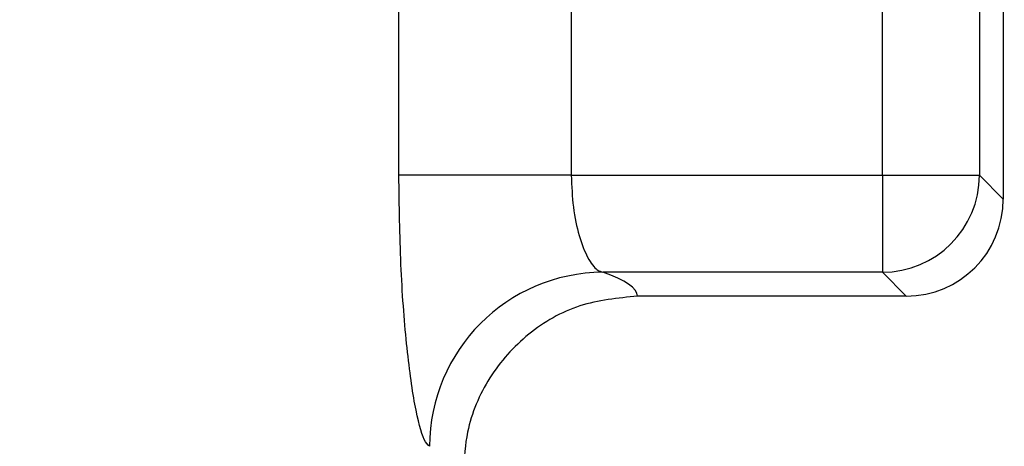
# Model space of a CAD drawing. Units: inches. Extents: x 0.2 to 33.6, y 0.2 to 23.7.
# Drawn here: x 6.2 to 6.2, y 5.7 to 5.7 of the extents above; entities that cross this region are included whole.
import ezdxf

# ---------------------------------------------------------------- set-up
doc = ezdxf.new("R2010")
doc.units = ezdxf.units.IN
doc.header["$MEASUREMENT"] = 0

msp = doc.modelspace()

# ---------------------------------------------------------------- hatches: boundary and pattern name
at = {"linetype": 'Continuous', "lineweight": 18}
h = msp.add_hatch(dxfattribs=at)
h.set_pattern_fill('ANSI37', angle=2.8e-322, style=0)
h.set_pattern_definition([(45, (0, 0), (-0.08838834764831845, 0.08838834764831845), []), (135, (0, 0), (-0.08838834764831845, -0.08838834764831843), [])])
edge = h.paths.add_edge_path(flags=0)
edge.add_line((8.28801345520073, 6.086349177984528), (8.273037453142916, 6.086349177984528))
edge.add_spline(control_points=[(8.273037453142916, 6.086349177984528), (8.26686850056033, 6.086451580384842), (8.260677954598702, 6.087189089933816), (8.25465849387726, 6.08854280882665), (8.244760714118442, 6.09076872441555), (8.235096256423288, 6.094743291234204), (8.226545862370186, 6.100203282616947), (8.218214589416506, 6.105523350704084), (8.210691635001998, 6.112428863727657), (8.204800597128024, 6.120366678681904), (8.199321795904401, 6.127749029842188), (8.195094862464888, 6.136260161242478), (8.192634422401245, 6.145118073309942), (8.19101329846625, 6.150954335480606), (8.190117868691823, 6.157042072222696), (8.190002936004953, 6.163098208731629)], knot_values=[0.01884064418316879, 0.01884064418316879, 0.01884064418316879, 0.01884064418316879, 0.02259476440186049, 0.02259476440186049, 0.02259476440186049, 0.02878726229183327, 0.02878726229183327, 0.02878726229183327, 0.03482567076774123, 0.03482567076774123, 0.03482567076774123, 0.04043834391211961, 0.04043834391211961, 0.04043834391211961, 0.04412513044601401, 0.04412513044601401, 0.04412513044601401, 0.04412513044601401], weights=[1, 1, 1, 1, 1, 1, 1, 1, 1, 1, 1, 1, 1, 1, 1, 1], degree=3, periodic=0)
edge.add_spline(control_points=[(8.190002936004953, 6.163098208731629), (8.189723465783265, 6.177824305012928), (8.189443982194726, 6.192550401040559), (8.1891644852144, 6.207276496814011), (8.18827171770492, 6.254314499989001), (8.187378813561207, 6.301352500570913), (8.186485771966028, 6.348390498543039)], knot_values=[0.5976500063613394, 0.5976500063613394, 0.5976500063613394, 0.5976500063613394, 0.6066286510782378, 0.6066286510782378, 0.6066286510782378, 0.6353081819773393, 0.6353081819773393, 0.6353081819773393, 0.6353081819773393], weights=[1, 1, 1, 1, 1, 1, 1], degree=3, periodic=0)
edge.add_spline(control_points=[(8.186485771966021, 6.348390498543047), (8.187780384521382, 6.349580749185989), (8.189074863522608, 6.350771142709091), (8.19036921002391, 6.351961677984527)], knot_values=[0, 0, 0, 0, 1, 1, 1, 1], weights=[1, 1, 1, 1], degree=3, periodic=0)
edge.add_line((8.19036921002391, 6.351961677984527), (8.190369210023912, 6.367586677984527))
edge.add_line((8.190369210023912, 6.367586677984527), (8.186121314578251, 6.367586677984526))
edge.add_spline(control_points=[(8.186121314578251, 6.367586677984525), (8.186022427434711, 6.372795011349888), (8.185923538604603, 6.378003344683231), (8.18582464808681, 6.383211677984528)], knot_values=[0.5950201189667585, 0.5950201189667585, 0.5950201189667585, 0.5950201189667585, 0.5981956911926962, 0.5981956911926962, 0.5981956911926962, 0.5981956911926962], weights=[1, 1, 1, 1], degree=3, periodic=0)
edge.add_line((8.18582464808681, 6.383211677984528), (8.134672411558412, 6.383211677984528))
edge.add_spline(control_points=[(8.134672411558412, 6.383211677984528), (8.135825026606947, 6.322881470477547), (8.136977387290829, 6.262551258110376), (8.138129495637223, 6.202221040924926), (8.138383742245443, 6.188907403244437), (8.13863797656489, 6.175593765329267), (8.138892198617205, 6.162280127179864)], knot_values=[0.5791579020880901, 0.5791579020880901, 0.5791579020880901, 0.5791579020880901, 0.6159419078341443, 0.6159419078341443, 0.6159419078341443, 0.6240593810949658, 0.6240593810949658, 0.6240593810949658, 0.6240593810949658], weights=[1, 1, 1, 1, 1, 1, 1], degree=3, periodic=0)
edge.add_spline(control_points=[(8.138892198617203, 6.162280127179864), (8.139010286282167, 6.15609586256979), (8.13963471075416, 6.149901279709067), (8.140749000015887, 6.143817084371536), (8.143352240754671, 6.129602978834111), (8.148765859880447, 6.115680288459156), (8.156306527394365, 6.10335324534178), (8.164488954859765, 6.089977090514024), (8.175430697818868, 6.078019011783075), (8.187872230559726, 6.068475327994263), (8.200760078800961, 6.058589283332851), (8.215657935993166, 6.050953888237054), (8.231156628302534, 6.046093739264434), (8.245116623673933, 6.041716101731683), (8.259913237240102, 6.039461677984527), (8.274543520256422, 6.039461677984527)], knot_values=[0.1058444685040761, 0.1058444685040761, 0.1058444685040761, 0.1058444685040761, 0.1096427037622753, 0.1096427037622753, 0.1096427037622753, 0.118573645855109, 0.118573645855109, 0.118573645855109, 0.1282730964478444, 0.1282730964478444, 0.1282730964478444, 0.1383137039832392, 0.1383137039832392, 0.1383137039832392, 0.1473453661630011, 0.1473453661630011, 0.1473453661630011, 0.1473453661630011], weights=[1, 1, 1, 1, 1, 1, 1, 1, 1, 1, 1, 1, 1, 1, 1, 1], degree=3, periodic=0)
edge.add_line((8.274543520256422, 6.039461677984527), (8.85874448308768, 6.039461677984527))
edge.add_ellipse((8.85874448308768, 6.008211677984527), major_axis=(0.04419417382415892, 2.752174943259751e-18), ratio=0.7071067811865523, start_angle=3.999999999998579, end_angle=89.99999999999937, ccw=False)
edge.add_line((8.902831002125595, 6.010391567789031), (8.90934079227215, 5.94456393131034))
edge.add_ellipse((9.065012790495512, 5.938348247084355), major_axis=(0.1548981176957763, -0.02731271741071956), ratio=0.6953819038476768, start_angle=191.0219717555295, end_angle=206.024711639188)
edge.add_spline(control_points=[(8.91748734006767, 5.915631414101555), (8.92476521802578, 5.900077033646758), (8.936040468805096, 5.886288262009323), (8.948574464884693, 5.874549216001135), (8.968188494341181, 5.856179177209561), (8.991480740441501, 5.841764061829598), (9.015256750603488, 5.829239293668029)], knot_values=[0, 0, 0, 0, 0.01046856016219369, 0.01046856016219369, 0.01046856016219369, 0.02681134589548423, 0.02681134589548423, 0.02681134589548423, 0.02681134589548423], weights=[1, 1, 1, 1, 1, 1, 1], degree=3, periodic=0)
edge.add_arc((8.949715765073325, 5.704821570490279), 0.1406250000000001, 3.999999999999602, 62.22055722285569, ccw=False)
edge.add_line((9.089998209641113, 5.714631074610548), (9.1003263787911, 5.566931374553708))
edge.add_spline(control_points=[(9.1003263787911, 5.566931374553708), (9.101800841018768, 5.5458455823277), (9.105767920964187, 5.52482838924294), (9.111765401947615, 5.50455982011454), (9.120080860645832, 5.476457613550668), (9.132328438955726, 5.449018557495815), (9.148990119547175, 5.42490903101791), (9.157673460764284, 5.412344197366135), (9.167744912357906, 5.400407058816787), (9.179704734785663, 5.390907684790776), (9.186310194110188, 5.385661141280927), (9.193656161646992, 5.381094698792325), (9.201562313956357, 5.378153429109038), (9.207443362841014, 5.375965544267777), (9.213788210115588, 5.374677070827207), (9.220063046851498, 5.374677070827207)], knot_values=[0, 0, 0, 0, 0.01288528685213503, 0.01288528685213503, 0.01288528685213503, 0.03085015404431992, 0.03085015404431992, 0.03085015404431992, 0.04016006646731384, 0.04016006646731384, 0.04016006646731384, 0.04528454369170436, 0.04528454369170436, 0.04528454369170436, 0.04909534708186483, 0.04909534708186483, 0.04909534708186483, 0.04909534708186483], weights=[1, 1, 1, 1, 1, 1, 1, 1, 1, 1, 1, 1, 1, 1, 1, 1], degree=3, periodic=0)
edge.add_line((9.220063046851498, 5.374677070827207), (9.262215765073325, 5.374677070827207))
edge.add_spline(control_points=[(9.262215765073325, 5.374677070827207), (9.2632623661818, 5.374677070827207), (9.264315131396824, 5.374554391854709), (9.26533524857377, 5.374320437103614), (9.266847341509212, 5.373973652112303), (9.268313736287384, 5.37337568813409), (9.269665053484866, 5.372613699481024), (9.271838516492801, 5.371388114434824), (9.273777367872244, 5.369718949975055), (9.275463830647286, 5.367879971057087), (9.278441861688519, 5.364632620221403), (9.280766498100864, 5.360772467863145), (9.2826707124785, 5.356799065802371), (9.28677066378399, 5.348243960265084), (9.289138418695298, 5.338855465341956), (9.290726239423181, 5.329502484170285), (9.292755631864138, 5.317548446187992), (9.293465765073323, 5.305355640594511), (9.293465765073323, 5.293230565016953)], knot_values=[0.05816591464129316, 0.05816591464129316, 0.05816591464129316, 0.05816591464129316, 0.05880841329969318, 0.05880841329969318, 0.05880841329969318, 0.05975642998945845, 0.05975642998945845, 0.05975642998945845, 0.06128913667117963, 0.06128913667117963, 0.06128913667117963, 0.06400475391693955, 0.06400475391693955, 0.06400475391693955, 0.06987753906891449, 0.06987753906891449, 0.06987753906891449, 0.07742496163174309, 0.07742496163174309, 0.07742496163174309, 0.07742496163174309], weights=[1, 1, 1, 1, 1, 1, 1, 1, 1, 1, 1, 1, 1, 1, 1, 1, 1, 1, 1], degree=3, periodic=0)
edge.add_line((9.293465765073323, 5.293230565016953), (9.293465765073323, 4.384551809882481))
edge.add_arc((9.402840765073323, 4.384551809882481), 0.109375, 180, 248.1026823126394)
edge.add_arc((9.22040454415924, 3.930666056345504), 0.3798031392961487, 3.999999999999602, 68.10268231263711, ccw=False)
edge.add_line((9.599282502096903, 3.957159784059755), (9.605546063840622, 3.867586677984527))
edge.add_line((9.605546063840622, 3.867586677984527), (9.597063539046482, 3.746280921889223))
edge.add_line((9.597063539046482, 3.746280921889223), (9.59233502449642, 3.6926651514536))
edge.add_arc((5.855608012324038, 4.039796793933358), 3.752816161325975, 334.86295178066496, 354.6926123954405, ccw=False)
edge.add_arc((9.352027720612153, 2.399196358081006), 0.109375, 154.8629517806644, 176.0000000000002)
edge.add_line((9.242919152614984, 2.406825972396769), (9.20810860533088, 1.909011953473269))
edge.add_arc((9.130173913904331, 1.914461677984528), 0.07812500000000007, 270, 356.00000000000006, ccw=False)
edge.add_line((9.130173913904331, 1.836336677984528), (8.630173913904331, 1.836336677984528))
edge.add_arc((8.630173913904331, 1.976961677984528), 0.140625, 184.0000000000002, 270, ccw=False)
edge.add_line((8.489891469336541, 1.96715217386426), (8.488063337423526, 1.993295678225564))
edge.add_ellipse((8.378954769426358, 1.9856660639098), major_axis=(0.007634287636984411, -0.1091753996039926), ratio=0.9993878510445761, start_angle=89.99999999999051, end_angle=176.0024406547272)
edge.add_line((8.378945448377946, 2.095107732817484), (7.987897594388106, 2.095107732817484))
edge.add_ellipse((7.987888273339697, 1.985666063909801), major_axis=(0.007634287636944592, 0.1091753996039954), ratio=0.9993878510445761, start_angle=3.997559345253297, end_angle=89.99999999998852)
edge.add_line((7.878779705342529, 1.993295678225565), (7.86983684297865, 1.865406788180023))
edge.add_arc((7.83866296640803, 1.867586677984528), 0.03125, 270, 355.99999999999903, ccw=False)
edge.add_line((7.83866296640803, 1.836336677984528), (7.234368448617039, 1.836336677984528))
edge.add_arc((7.234368448617039, 1.867586677984528), 0.03125, 184.0000000000006, 270, ccw=False)
edge.add_line((7.203194572046419, 1.865406788180024), (7.194251709682542, 1.993295678225564))
edge.add_ellipse((7.085143141685373, 1.985666063909801), major_axis=(0.007634287636987597, -0.1091753996039924), ratio=0.9993878510445757, start_angle=89.99999999998836, end_angle=176.0024406547246)
edge.add_line((7.085133820636964, 2.095107732817484), (6.595547709509686, 2.095107732817485))
edge.add_ellipse((6.595538388461277, 1.985666063909801), major_axis=(-0.007634287636943747, -0.1091753996039955), ratio=0.9993878510445757, start_angle=183.9975593452532, end_angle=269.9999999999894)
edge.add_line((6.486429820464108, 1.993295678225564), (6.477486958100229, 1.865406788180024))
edge.add_arc((6.44631308152961, 1.867586677984528), 0.03125, 270, 355.99999999999943, ccw=False)
edge.add_line((6.44631308152961, 1.836336677984528), (5.84201856373862, 1.836336677984528))
edge.add_arc((5.84201856373862, 1.867586677984528), 0.03125, 184.000000000001, 270, ccw=False)
edge.add_line((5.810844687168, 1.865406788180023), (5.801901824804122, 1.993295678225565))
edge.add_ellipse((5.692793256806953, 1.985666063909801), major_axis=(-0.007634287636988443, 0.1091753996039923), ratio=0.9993878510445761, start_angle=269.9999999999893, end_angle=356.0024406547249)
edge.add_line((5.692783935758544, 2.095107732817485), (5.301736081768702, 2.095107732817485))
edge.add_ellipse((5.301726760720293, 1.985666063909801), major_axis=(-0.007634287636940564, -0.1091753996039957), ratio=0.9993878510445761, start_angle=183.997559345252, end_angle=269.9999999999873)
edge.add_line((5.192618192723125, 1.993295678225565), (5.190790060810108, 1.96715217386426))
edge.add_arc((5.05050761624232, 1.976961677984528), 0.140625, 269.99999999999966, 355.9999999999998, ccw=False)
edge.add_line((5.050507616242319, 1.836336677984528), (4.550507616242318, 1.836336677984528))
edge.add_arc((4.550507616242318, 1.914461677984528), 0.07812500000000007, 183.9999999999998, 270, ccw=False)
edge.add_line((4.472572924815769, 1.909011953473268), (4.437762377531664, 2.406825972396769))
edge.add_arc((4.328653809534496, 2.399196358081005), 0.109375, 4.000000000000026, 25.1370482193356)
edge.add_arc((7.825073517822611, 4.039796793933358), 3.752816161325975, 185.3073876045595, 205.137048219335, ccw=False)
edge.add_line((4.088346505650231, 3.692665151453599), (4.083617991100168, 3.746280921889223))
edge.add_line((4.083617991100168, 3.746280921889223), (4.075135466306028, 3.867586677984527))
edge.add_line((4.075135466306028, 3.867586677984527), (4.081399028049747, 3.957159784059755))
edge.add_arc((4.460276985987409, 3.930666056345503), 0.3798031392961487, 111.89731768736121, 175.9999999999987, ccw=False)
edge.add_arc((4.277840765073327, 4.384551809882481), 0.109375, 291.8973176873622, 360.0000000000008)
edge.add_line((4.387215765073326, 4.384551809882481), (4.387215765073326, 5.293230565016852))
edge.add_spline(control_points=[(4.387215765073326, 5.293230565016852), (4.387215765073326, 5.296118144555804), (4.387258395143314, 5.299006124066245), (4.387349174647697, 5.301892276292889), (4.38763425348668, 5.31095578607404), (4.388379715762752, 5.320034322104463), (4.389867401998075, 5.328979447545881), (4.391481199140508, 5.338682849737354), (4.39391709568639, 5.348441339656326), (4.398241950512294, 5.357276269539536), (4.400414170613532, 5.361713739248437), (4.403136351448313, 5.366039506244505), (4.406738237341043, 5.369421235920481), (4.408115199487054, 5.370714034718262), (4.409644684227801, 5.371875697205405), (4.411306283632821, 5.37277371775101), (4.412981726706501, 5.373679220183554), (4.414841692795568, 5.374327054798131), (4.416730995823488, 5.374567009412948), (4.4173057974197, 5.374640013210422), (4.417886346028546, 5.374677070827136), (4.418465765073326, 5.374677070827136)], knot_values=[0.02563907029799999, 0.02563907029799999, 0.02563907029799999, 0.02563907029799999, 0.02739530576842391, 0.02739530576842391, 0.02739530576842391, 0.03291221896395566, 0.03291221896395566, 0.03291221896395566, 0.03892664207631134, 0.03892664207631134, 0.03892664207631134, 0.04194144310820399, 0.04194144310820399, 0.04194144310820399, 0.04307776588260562, 0.04307776588260562, 0.04307776588260562, 0.04423057371360635, 0.04423057371360635, 0.04423057371360635, 0.04457831179051038, 0.04457831179051038, 0.04457831179051038, 0.04457831179051038], weights=[1, 1, 1, 1, 1, 1, 1, 1, 1, 1, 1, 1, 1, 1, 1, 1, 1, 1, 1, 1, 1, 1], degree=3, periodic=0)
edge.add_line((4.418465765073326, 5.374677070827136), (4.460618483295146, 5.374677070827137))
edge.add_spline(control_points=[(4.460618483295145, 5.374677070827137), (4.466303035745917, 5.374677070827137), (4.472044201854023, 5.375727809502294), (4.477428017714742, 5.377552271982983), (4.486959949664308, 5.380782444162041), (4.495724434031277, 5.386427865257336), (4.503423845553098, 5.392909439234014), (4.511050236568933, 5.399329542563225), (4.517878499370679, 5.40673552880819), (4.524055351718273, 5.414560237221938), (4.537879049376379, 5.432071810639525), (4.548822152948452, 5.451985067683572), (4.557484498187162, 5.472545067573349), (4.570053677729901, 5.502377904165738), (4.578096955968908, 5.534637675986898), (4.580355151355547, 5.56693137455367)], knot_values=[0, 0, 0, 0, 0.003465303173990571, 0.003465303173990571, 0.003465303173990571, 0.00965677541308857, 0.00965677541308857, 0.00965677541308857, 0.01574171047272892, 0.01574171047272892, 0.01574171047272892, 0.029445134805633, 0.029445134805633, 0.029445134805633, 0.04943435258365957, 0.04943435258365957, 0.04943435258365957, 0.04943435258365957], weights=[1, 1, 1, 1, 1, 1, 1, 1, 1, 1, 1, 1, 1, 1, 1, 1], degree=3, periodic=0)
edge.add_line((4.580355151355547, 5.56693137455367), (4.590683320505538, 5.714631074610547))
edge.add_arc((4.730965765073325, 5.704821570490279), 0.1406250000000001, 117.77944277715119, 175.9999999999991, ccw=False)
edge.add_spline(control_points=[(4.665424779543144, 5.829239293668019), (4.69055978878861, 5.842479957740489), (4.715236703805963, 5.857847732532739), (4.735475828200093, 5.877784174507389), (4.746616044838303, 5.888757785730269), (4.756567082422534, 5.901467868848886), (4.763194190078995, 5.915631414101641)], knot_values=[0, 0, 0, 0, 0.01731826151881441, 0.01731826151881441, 0.01731826151881441, 0.02683308111125812, 0.02683308111125812, 0.02683308111125812, 0.02683308111125812], weights=[1, 1, 1, 1, 1, 1, 1], degree=3, periodic=0)
edge.add_ellipse((4.615668739651106, 5.93834824708435), major_axis=(-0.1548981176957785, -0.02731271741071959), ratio=0.695381903847667, start_angle=153.9752883608613, end_angle=168.978028244472)
edge.add_line((4.771340737874469, 5.944563931310336), (4.777850528021025, 6.010391567789031))
edge.add_ellipse((4.82193704705894, 6.008211677984527), major_axis=(-0.04419417382415955, -2.75217494325979e-18), ratio=0.7071067811865422, start_angle=270, end_angle=356.00000000000017, ccw=False)
edge.add_line((4.82193704705894, 6.039461677984527), (5.406138009890236, 6.039461677984527))
edge.add_spline(control_points=[(5.406138009890236, 6.039461677984527), (5.409549615731947, 6.039461677984527), (5.412963331244523, 6.039582076389291), (5.416366475357625, 6.039822210861344), (5.431734745987015, 6.040906634979547), (5.447124631553131, 6.044500214639858), (5.461362524597241, 6.0503859702813), (5.474765254339086, 6.055926480520026), (5.487475418464626, 6.063637454912371), (5.498483961046357, 6.073078980661132), (5.509519275102996, 6.082543467085006), (5.51912840356766, 6.094019486689767), (5.526323011268032, 6.106652470487512), (5.529384033754259, 6.112027308016321), (5.532043018097161, 6.117652963482582), (5.534238848028589, 6.12343544288458), (5.538820825572254, 6.13550158261036), (5.541425635377927, 6.148514302037586), (5.541769576388933, 6.161416547992212), (5.541777249277834, 6.1617043807793), (5.541783834452354, 6.161992244619277), (5.541789331529453, 6.162280127179864)], knot_values=[0.1376864397736349, 0.1376864397736349, 0.1376864397736349, 0.1376864397736349, 0.1397767834128626, 0.1397767834128626, 0.1397767834128626, 0.1492879294642728, 0.1492879294642728, 0.1492879294642728, 0.1582344378061245, 0.1582344378061245, 0.1582344378061245, 0.1672166859263174, 0.1672166859263174, 0.1672166859263174, 0.1709872842794814, 0.1709872842794814, 0.1709872842794814, 0.178942400143639, 0.178942400143639, 0.178942400143639, 0.1791174569963975, 0.1791174569963975, 0.1791174569963975, 0.1791174569963975], weights=[1, 1, 1, 1, 1, 1, 1, 1, 1, 1, 1, 1, 1, 1, 1, 1, 1, 1, 1, 1, 1, 1], degree=3, periodic=0)
edge.add_spline(control_points=[(5.541789331529453, 6.162280127179865), (5.543195550654049, 6.235923984639441), (5.544602145112756, 6.30956783493304), (5.546009118588245, 6.383211677984528)], knot_values=[0.5791563238746902, 0.5791563238746902, 0.5791563238746902, 0.5791563238746902, 0.6240578029107771, 0.6240578029107771, 0.6240578029107771, 0.6240578029107771], weights=[1, 1, 1, 1], degree=3, periodic=0)
edge.add_line((5.546009118588245, 6.383211677984528), (5.494856882059847, 6.383211677984528))
edge.add_spline(control_points=[(5.494856882059847, 6.383211677984528), (5.494757991542055, 6.37800334468323), (5.494659102711947, 6.372795011349888), (5.494560215568406, 6.367586677984526)], knot_values=[0.5950215003576271, 0.5950215003576271, 0.5950215003576271, 0.5950215003576271, 0.598197072584293, 0.598197072584293, 0.598197072584293, 0.598197072584293], weights=[1, 1, 1, 1], degree=3, periodic=0)
edge.add_line((5.494560215568406, 6.367586677984526), (5.490312320122747, 6.367586677984527))
edge.add_line((5.490312320122747, 6.367586677984527), (5.490312320122747, 6.351961677984527))
edge.add_spline(control_points=[(5.490312320122748, 6.351961677984527), (5.491606668795811, 6.350771140711513), (5.492901147803221, 6.349580747183612), (5.494195758180637, 6.348390498543045)], knot_values=[0, 0, 0, 0, 1, 1, 1, 1], weights=[1, 1, 1, 1], degree=3, periodic=0)
edge.add_spline(control_points=[(5.49419575818063, 6.348390498543039), (5.493023133797653, 6.286626406426394), (5.491850746400596, 6.224862309809997), (5.490678594141704, 6.163098208731629)], knot_values=[0.597651472307525, 0.597651472307525, 0.597651472307525, 0.597651472307525, 0.6353096479387977, 0.6353096479387977, 0.6353096479387977, 0.6353096479387977], weights=[1, 1, 1, 1], degree=3, periodic=0)
edge.add_spline(control_points=[(5.490678594141704, 6.163098208731629), (5.490585172647198, 6.15817555931825), (5.489979255546565, 6.153237367822187), (5.488885636959574, 6.14843682585186), (5.487993514551125, 6.144520770368373), (5.48677164537912, 6.140666386022795), (5.48525168999607, 6.13694871086553), (5.481918755430505, 6.128796650500224), (5.47705139877952, 6.121146015800122), (5.471161746173104, 6.114597998299101), (5.46528551440205, 6.108064901858915), (5.458244642301779, 6.102445289320563), (5.450621071871198, 6.098075778728531), (5.442548187928714, 6.093448740490195), (5.433617872596725, 6.090100459232838), (5.424505948129987, 6.088215314538042), (5.418968278998443, 6.087069639151578), (5.413298238511445, 6.086443035037634), (5.407644077003742, 6.086349177984528)], knot_values=[0.0977153821082925, 0.0977153821082925, 0.0977153821082925, 0.0977153821082925, 0.1007050595273198, 0.1007050595273198, 0.1007050595273198, 0.1031219011725251, 0.1031219011725251, 0.1031219011725251, 0.108490693087573, 0.108490693087573, 0.108490693087573, 0.1138390681527505, 0.1138390681527505, 0.1138390681527505, 0.1195048967792679, 0.1195048967792679, 0.1195048967792679, 0.1229438745002606, 0.1229438745002606, 0.1229438745002606, 0.1229438745002606], weights=[1, 1, 1, 1, 1, 1, 1, 1, 1, 1, 1, 1, 1, 1, 1, 1, 1, 1, 1], degree=3, periodic=0)
edge.add_line((5.407644077003742, 6.086349177984528), (5.392668074945928, 6.086349177984528))
edge.add_spline(control_points=[(5.392668074945928, 6.086349177984528), (5.391573801331352, 6.087976000547685), (5.390479644440194, 6.089602901630239), (5.389385603532258, 6.091229880698119)], knot_values=[1.343796891988307, 1.343796891988307, 1.343796891988307, 1.343796891988307, 1.344996341310004, 1.344996341310004, 1.344996341310004, 1.344996341310004], weights=[1, 1, 1, 1], degree=3, periodic=0)
edge.add_spline(control_points=[(5.389385603532256, 6.091229880698119), (5.389380302535172, 6.091237763960284), (5.389374887717353, 6.09124557185295), (5.389369363053081, 6.091253300014254), (5.389338171573288, 6.091296932129312), (5.389303345020477, 6.091338164974418), (5.389265646578862, 6.091376315955742), (5.389180316733809, 6.091462670117496), (5.389078230084579, 6.091534702052793), (5.388968888102413, 6.09158745197834), (5.388859747507641, 6.091640104748432), (5.388740461642125, 6.091675095326784), (5.388620267844015, 6.091690504237247), (5.388494478758277, 6.091706630466635), (5.388364285232004, 6.09170174064565), (5.388240084718723, 6.091676105087029), (5.388113448173459, 6.091649966720174), (5.387989394319741, 6.091601409752815), (5.387879282148038, 6.091533620827017), (5.387772370029433, 6.091467801966457), (5.387675416911505, 6.09138170976423), (5.387598779460938, 6.091282266188871), (5.387585642127472, 6.091265219387327), (5.387573046063688, 6.091247741067697), (5.387561038142469, 6.091229880698119)], knot_values=[0.001280000173092844, 0.001280000173092844, 0.001280000173092844, 0.001280000173092844, 0.00128571114175792, 0.00128571114175792, 0.00128571114175792, 0.001317985831140127, 0.001317985831140127, 0.001317985831140127, 0.001391991933234183, 0.001391991933234183, 0.001391991933234183, 0.001465777716046356, 0.001465777716046356, 0.001465777716046356, 0.001543067486604567, 0.001543067486604567, 0.001543067486604567, 0.001621965750092266, 0.001621965750092266, 0.001621965750092266, 0.00169861344612843, 0.00169861344612843, 0.00169861344612843, 0.001711600969214413, 0.001711600969214413, 0.001711600969214413, 0.001711600969214413], weights=[1, 1, 1, 1, 1, 1, 1, 1, 1, 1, 1, 1, 1, 1, 1, 1, 1, 1, 1, 1, 1, 1, 1, 1, 1], degree=3, periodic=0)
edge.add_spline(control_points=[(5.387561038142469, 6.091229880698119), (5.386467288814509, 6.089603057298382), (5.385373655017985, 6.08797615621843), (5.384280136022836, 6.086349177984527)], knot_values=[1.348923011692018, 1.348923011692018, 1.348923011692018, 1.348923011692018, 1.350122407251921, 1.350122407251921, 1.350122407251921, 1.350122407251921], weights=[1, 1, 1, 1], degree=3, periodic=0)
edge.add_line((5.384280136022836, 6.086349177984528), (5.375865149623772, 6.086349177984528))
edge.add_spline(control_points=[(5.375865149623772, 6.086349177984527), (5.374772581326289, 6.087976003255708), (5.373680125890495, 6.089602904329885), (5.372587782608907, 6.091229880698119)], knot_values=[1.360660992626074, 1.360660992626074, 1.360660992626074, 1.360660992626074, 1.361860246302081, 1.361860246302081, 1.361860246302081, 1.361860246302081], weights=[1, 1, 1, 1], degree=3, periodic=0)
edge.add_spline(control_points=[(5.372587782608907, 6.091229880698119), (5.372580173502239, 6.091241213982206), (5.372572328758294, 6.091252392506211), (5.372564260180297, 6.09126340340452), (5.372532249191796, 6.091307087649665), (5.372496568977612, 6.091348289217926), (5.372458008438864, 6.091386316859323), (5.372371506628273, 6.091471623235739), (5.372268444000156, 6.091542406490549), (5.372158357879599, 6.091593795080271), (5.372048467318693, 6.091645092382056), (5.371928634078889, 6.091678573742454), (5.371808149302812, 6.091692385595374), (5.371682285219047, 6.091706814108831), (5.371552287661357, 6.091700160822496), (5.371428589095707, 6.09167280000309), (5.371302748867977, 6.091644965470599), (5.371179798576156, 6.091594797899652), (5.371071044660706, 6.091525637867924), (5.370965586193901, 6.091458573515528), (5.370870341259411, 6.091371475931078), (5.370795480073546, 6.091271401366708), (5.370785317286837, 6.091257815735635), (5.370775496457143, 6.091243967332059), (5.370766040329523, 6.091229880698119)], knot_values=[0.001276109275876114, 0.001276109275876114, 0.001276109275876114, 0.001276109275876114, 0.001284323496400525, 0.001284323496400525, 0.001284323496400525, 0.001316916284908272, 0.001316916284908272, 0.001316916284908272, 0.001390976390690928, 0.001390976390690928, 0.001390976390690928, 0.001464824106614842, 0.001464824106614842, 0.001464824106614842, 0.00154203761396871, 0.00154203761396871, 0.00154203761396871, 0.001620677311398187, 0.001620677311398187, 0.001620677311398187, 0.001696972066704406, 0.001696972066704406, 0.001696972066704406, 0.001707199651578784, 0.001707199651578784, 0.001707199651578784, 0.001707199651578784], weights=[1, 1, 1, 1, 1, 1, 1, 1, 1, 1, 1, 1, 1, 1, 1, 1, 1, 1, 1, 1, 1, 1, 1, 1, 1], degree=3, periodic=0)
edge.add_spline(control_points=[(5.370766040329523, 6.091229880698119), (5.369673978522327, 6.089603054629917), (5.368582028438439, 6.087976153558184), (5.36749018937995, 6.086349177984528)], knot_values=[1.365777641734193, 1.365777641734193, 1.365777641734193, 1.365777641734193, 1.366976825324047, 1.366976825324047, 1.366976825324047, 1.366976825324047], weights=[1, 1, 1, 1], degree=3, periodic=0)
edge.add_line((5.367490189379948, 6.086349177984528), (5.359088011488711, 6.086349177984528))
edge.add_spline(control_points=[(5.359088011488711, 6.086349177984527), (5.357997090877902, 6.087976005836281), (5.356906279439962, 6.08960290690258), (5.355815576498296, 6.091229880698119)], knot_values=[1.377493574306256, 1.377493574306256, 1.377493574306256, 1.377493574306256, 1.378692578178732, 1.378692578178732, 1.378692578178732, 1.378692578178732], weights=[1, 1, 1, 1], degree=3, periodic=0)
edge.add_spline(control_points=[(5.355815576498296, 6.091229880698119), (5.355796746522854, 6.091257968892845), (5.355776453081093, 6.0912851270266), (5.3557548792361, 6.091311167070192), (5.355719571870984, 6.091353783735279), (5.355680636506344, 6.09139361935024), (5.35563893629671, 6.091430004549029), (5.355546587027772, 6.091510583196905), (5.355438507971052, 6.091575585250804), (5.355324520700471, 6.091620620882389), (5.355210715875957, 6.091665584430718), (5.355087944553004, 6.091691977833793), (5.354965744314, 6.091698330813273), (5.354838729511742, 6.091704934093586), (5.354708835101678, 6.091690044610783), (5.354586707620232, 6.091654530647619), (5.354463576520421, 6.091618724838057), (5.354344760134498, 6.091560799525929), (5.354241488945998, 6.091484783834359), (5.35414659099285, 6.091414931500499), (5.354062169665553, 6.09132776137876), (5.353996562178064, 6.091229880698119)], knot_values=[0.001262072278814775, 0.001262072278814775, 0.001262072278814775, 0.001262072278814775, 0.001282498606432985, 0.001282498606432985, 0.001282498606432985, 0.001315809861880799, 0.001315809861880799, 0.001315809861880799, 0.001390523314192712, 0.001390523314192712, 0.001390523314192712, 0.001465045170495747, 0.001465045170495747, 0.001465045170495747, 0.001542575352000545, 0.001542575352000545, 0.001542575352000545, 0.001620824472629206, 0.001620824472629206, 0.001620824472629206, 0.001692747570627298, 0.001692747570627298, 0.001692747570627298, 0.001692747570627298], weights=[1, 1, 1, 1, 1, 1, 1, 1, 1, 1, 1, 1, 1, 1, 1, 1, 1, 1, 1, 1, 1, 1], degree=3, periodic=0)
edge.add_spline(control_points=[(5.353996562178064, 6.091229880698119), (5.352906131082912, 6.089603052086525), (5.351815808072801, 6.087976151022525), (5.350725592480178, 6.086349177984527)], knot_values=[1.382600390521312, 1.382600390521312, 1.382600390521312, 1.382600390521312, 1.383799307451846, 1.383799307451846, 1.383799307451846, 1.383799307451846], weights=[1, 1, 1, 1], degree=3, periodic=0)
edge.add_line((5.350725592480178, 6.086349177984528), (5.317260748444793, 6.086349177984528))
edge.add_line((5.317260748444793, 6.086349177984528), (5.317260748444793, 6.086336677984527))
edge.add_line((5.317260748444793, 6.086336677984527), (4.82193704705894, 6.086336677984527))
edge.add_ellipse((4.82193704705894, 6.008211677984527), major_axis=(-0.1104854345603989, -6.880437358149474e-18), ratio=0.7071067811865424, start_angle=270.0000000000006, end_angle=356.0000000000007)
edge.add_line((4.711720749464152, 6.013661402495788), (4.704464915176365, 5.940289694484776))
edge.add_spline(control_points=[(4.704464915176365, 5.940289694484776), (4.703776923912545, 5.93333265934299), (4.701513466829039, 5.926459727879632), (4.698337410348629, 5.920231860252876), (4.69408565434873, 5.911894674276505), (4.68812382283605, 5.90437311296994), (4.681488376150482, 5.897773344309579), (4.670480214600909, 5.886824372364543), (4.657314469274781, 5.877948102929851), (4.643577784366417, 5.870711868060599)], knot_values=[0, 0, 0, 0, 0.004261695678330065, 0.004261695678330065, 0.004261695678330065, 0.0099637300018265, 0.0099637300018265, 0.0099637300018265, 0.01945022597671928, 0.01945022597671928, 0.01945022597671928, 0.01945022597671928], weights=[1, 1, 1, 1, 1, 1, 1, 1, 1, 1], degree=3, periodic=0)
edge.add_arc((4.730965765073325, 5.704821570490279), 0.1875000000000001, 117.779442777152, 176)
edge.add_line((4.543922505649608, 5.717900909317303), (4.533594336499617, 5.570201209260427))
edge.add_spline(control_points=[(4.533594336499617, 5.570201209260427), (4.532366140985133, 5.552637195109792), (4.528135850846144, 5.535011730963164), (4.521059878797886, 5.518889272190454), (4.516823905933689, 5.509237693947976), (4.511482006082136, 5.499925386791595), (4.504820172574996, 5.491757375834206), (4.500430111525663, 5.48637476356746), (4.49537745898502, 5.481398949149366), (4.489643482834975, 5.477478914922258), (4.485645903573181, 5.474745968861489), (4.481227246962813, 5.472490611932677), (4.47658449780026, 5.471114198354199), (4.473259223888084, 5.470128370344838), (4.469760884536733, 5.469584602575382), (4.466292555911147, 5.469584602575382)], knot_values=[0, 0, 0, 0, 0.01073316848520951, 0.01073316848520951, 0.01073316848520951, 0.01711187023697973, 0.01711187023697973, 0.01711187023697973, 0.02130767853845986, 0.02130767853845986, 0.02130767853845986, 0.0242288571701148, 0.0242288571701148, 0.0242288571701148, 0.02631316332429932, 0.02631316332429932, 0.02631316332429932, 0.02631316332429932], weights=[1, 1, 1, 1, 1, 1, 1, 1, 1, 1, 1, 1, 1, 1, 1, 1], degree=3, periodic=0)
edge.add_line((4.466292555911147, 5.469584602575382), (4.418465765073326, 5.469584602575381))
edge.add_spline(control_points=[(4.418465765073327, 5.469584602575381), (4.414867075883272, 5.469584602575381), (4.411242622341255, 5.469118213787189), (4.407754768957107, 5.468231961759093), (4.402721583686523, 5.466953046001307), (4.397870316645765, 5.464771090420092), (4.393471149004105, 5.462011397766169), (4.389438164730579, 5.459481419829515), (4.385705557122727, 5.456435020341275), (4.382316843996906, 5.453091014680191), (4.375033722966542, 5.445903980236255), (4.369158169449732, 5.437222006180146), (4.364412415467093, 5.428156955977443), (4.358509590634823, 5.416881739512779), (4.354186609652104, 5.40474215086472), (4.350903212142917, 5.392446088563227), (4.342322830241053, 5.360313241370427), (4.340340765073326, 5.326489290523067), (4.340340765073326, 5.293230565016852)], knot_values=[0.3384980877226995, 0.3384980877226995, 0.3384980877226995, 0.3384980877226995, 0.3407623596447928, 0.3407623596447928, 0.3407623596447928, 0.3440247115891705, 0.3440247115891705, 0.3440247115891705, 0.34692692944888, 0.34692692944888, 0.34692692944888, 0.3532206060304355, 0.3532206060304355, 0.3532206060304355, 0.361028398380302, 0.361028398380302, 0.361028398380302, 0.3818834529036357, 0.3818834529036357, 0.3818834529036357, 0.3818834529036357], weights=[1, 1, 1, 1, 1, 1, 1, 1, 1, 1, 1, 1, 1, 1, 1, 1, 1, 1, 1], degree=3, periodic=0)
edge.add_line((4.340340765073326, 5.293230565016851), (4.340340765073326, 4.384551809882481))
edge.add_arc((4.277840765073327, 4.384551809882481), 0.0625, 291.89731768736175, 360, ccw=False)
edge.add_arc((4.460276985987409, 3.930666056345503), 0.4266781392961488, 111.8973176873619, 175.9999999999995)
edge.add_line((4.034638213193817, 3.960429618766511), (4.028146002333473, 3.867586677984528))
edge.add_line((4.028146002333473, 3.867586677984528), (4.03688685382641, 3.742586677984528))
edge.add_line((4.03688685382641, 3.742586677984528), (4.04166232282222, 3.688438499589197))
edge.add_arc((7.825073517822611, 4.039796793933358), 3.799691161325975, 185.3057333151606, 205.1370482193359)
edge.add_arc((4.328653809534496, 2.399196358081005), 0.0625, 3.999999999998977, 25.137048219334474, ccw=False)
edge.add_line((4.391001562675735, 2.403556137690013), (4.42581210995984, 1.905742118766512))
edge.add_arc((4.550507616242318, 1.914461677984528), 0.1250000000000001, 184.0000000000006, 270.0000000000008)
edge.add_line((4.550507616242318, 1.789461677984528), (5.05050761624232, 1.789461677984528))
edge.add_arc((5.05050761624232, 1.976961677984528), 0.1875, 270.0000000000008, 356.0000000000009)
edge.add_line((5.237550875666037, 1.963882339157505), (5.239379007579054, 1.990025843518809))
edge.add_ellipse((5.301726760720293, 1.985666063909801), major_axis=(-0.004362450078251751, -0.06238594263085466), ratio=0.9993878510445758, start_angle=183.9975593452514, end_angle=269.99999999998647, ccw=False)
edge.add_line((5.301732087033669, 2.048204160428478), (5.692787930493576, 2.048204160428478))
edge.add_ellipse((5.692793256806953, 1.985666063909801), major_axis=(-0.00436245007827911, 0.06238594263085276), ratio=0.9993878510445758, start_angle=269.99999999998863, end_angle=356.00244065472424, ccw=False)
edge.add_line((5.755141009948193, 1.990025843518809), (5.764083872312071, 1.862136953473268))
edge.add_arc((5.84201856373862, 1.867586677984528), 0.078125, 184.0000000000009, 270.0000000000008)
edge.add_line((5.84201856373862, 1.789461677984528), (6.44631308152961, 1.789461677984528))
edge.add_arc((6.44631308152961, 1.867586677984528), 0.078125, 270.0000000000008, 356.000000000001)
edge.add_line((6.524247772956159, 1.862136953473268), (6.533190635320038, 1.990025843518809))
edge.add_ellipse((6.595538388461277, 1.985666063909801), major_axis=(-0.004362450078253569, -0.06238594263085454), ratio=0.9993878510445758, start_angle=183.9975593452523, end_angle=269.9999999999885, ccw=False)
edge.add_line((6.595543714774654, 2.048204160428477), (7.085137815371996, 2.048204160428477))
edge.add_ellipse((7.085143141685373, 1.985666063909801), major_axis=(0.004362450078278626, -0.06238594263085279), ratio=0.9993878510445758, start_angle=89.9999999999875, end_angle=176.0024406547239, ccw=False)
edge.add_line((7.147490894826612, 1.990025843518808), (7.156433757190491, 1.862136953473268))
edge.add_arc((7.234368448617039, 1.867586677984528), 0.078125, 184.0000000000006, 270.0000000000008)
edge.add_line((7.234368448617039, 1.789461677984528), (7.83866296640803, 1.789461677984528))
edge.add_arc((7.83866296640803, 1.867586677984528), 0.078125, 270.0000000000008, 356.0000000000007)
edge.add_line((7.916597657834579, 1.862136953473268), (7.925540520198458, 1.990025843518809))
edge.add_ellipse((7.987888273339697, 1.985666063909801), major_axis=(0.004362450078254052, 0.06238594263085449), ratio=0.9993878510445758, start_angle=3.9975593452526823, end_angle=89.99999999998778, ccw=False)
edge.add_line((7.987893599653074, 2.048204160428477), (8.37894944311298, 2.048204160428477))
edge.add_ellipse((8.378954769426358, 1.9856660639098), major_axis=(0.004362450078276806, -0.0623859426308529), ratio=0.9993878510445758, start_angle=89.99999999998983, end_angle=176.0024406547264, ccw=False)
edge.add_line((8.441302522567595, 1.990025843518808), (8.443130654480614, 1.963882339157505))
edge.add_arc((8.630173913904331, 1.976961677984528), 0.1875, 184.0000000000007, 270.0000000000002)
edge.add_line((8.63017391390433, 1.789461677984528), (9.130173913904331, 1.789461677984528))
edge.add_arc((9.130173913904331, 1.914461677984528), 0.1250000000000001, 270.0000000000008, 356.000000000001)
edge.add_line((9.254869420186811, 1.905742118766513), (9.289679967470914, 2.403556137690014))
edge.add_arc((9.352027720612153, 2.399196358081006), 0.0625, 154.8629517806645, 175.9999999999994, ccw=False)
edge.add_arc((5.855608012324038, 4.039796793933358), 3.799691161325975, 334.8629517806658, 354.6942666848411)
edge.add_line((9.63901920732443, 3.688438499589197), (9.64379467632024, 3.742586677984528))
edge.add_line((9.64379467632024, 3.742586677984528), (9.652535527813178, 3.867586677984528))
edge.add_line((9.652535527813178, 3.867586677984528), (9.646043316952833, 3.960429618766512))
edge.add_arc((9.22040454415924, 3.930666056345504), 0.4266781392961488, 4.000000000000523, 68.10268231263815)
edge.add_arc((9.402840765073323, 4.384551809882481), 0.0625, 180, 248.1026823126375, ccw=False)
edge.add_line((9.340340765073325, 4.384551809882481), (9.340340765073325, 5.293230565016954))
edge.add_spline(control_points=[(9.340340765073325, 5.293230565016954), (9.340340765073325, 5.303565989423089), (9.340123433002798, 5.313906152950498), (9.339588011447638, 5.324227699414726), (9.338156985431866, 5.351814189669014), (9.33462441310982, 5.379784620602925), (9.325697479948166, 5.405926008177709), (9.321254313166948, 5.41893725658564), (9.315349998452218, 5.43171823827616), (9.307206097507814, 5.442795746731869), (9.301730597112087, 5.450243639620914), (9.295041127079816, 5.457099002104552), (9.287210381142572, 5.462011397766206), (9.286478530140549, 5.462470503669542), (9.28573608111247, 5.462913172002865), (9.284983748701013, 5.463337883743121), (9.280788970202133, 5.465705948243761), (9.276216617842204, 5.467532775098637), (9.271511957263925, 5.468567214549286), (9.268467449479232, 5.469236627126005), (9.265332997956657, 5.469584602575434), (9.262215765073325, 5.469584602575434)], knot_values=[0.3004346881224889, 0.3004346881224889, 0.3004346881224889, 0.3004346881224889, 0.3068491980259218, 0.3068491980259218, 0.3068491980259218, 0.3240925352481456, 0.3240925352481456, 0.3240925352481456, 0.3326431949194919, 0.3326431949194919, 0.3326431949194919, 0.3383944227600186, 0.3383944227600186, 0.3383944227600186, 0.3389210776896345, 0.3389210776896345, 0.3389210776896345, 0.3418873031044167, 0.3418873031044167, 0.3418873031044167, 0.3438099289308448, 0.3438099289308448, 0.3438099289308448, 0.3438099289308448], weights=[1, 1, 1, 1, 1, 1, 1, 1, 1, 1, 1, 1, 1, 1, 1, 1, 1, 1, 1, 1, 1, 1], degree=3, periodic=0)
edge.add_line((9.262215765073323, 5.469584602575434), (9.214388974235497, 5.469584602575434))
edge.add_spline(control_points=[(9.214388974235497, 5.469584602575434), (9.210150994122339, 5.469584602575434), (9.20586419667388, 5.470406254294705), (9.201877257920437, 5.471843193686543), (9.196769437876615, 5.473684111814781), (9.191991277181232, 5.476550706011001), (9.187729254414892, 5.479914330112195), (9.18097082258739, 5.485248141175051), (9.17524251322204, 5.491954632212959), (9.170427397075942, 5.499091900438324), (9.16237629015387, 5.511025757871955), (9.15654596505775, 5.524589386451341), (9.152634773481257, 5.538443622495556), (9.149715138687881, 5.548785562745538), (9.147836808007067, 5.55948122447633), (9.14708719364703, 5.570201209260465)], knot_values=[0, 0, 0, 0, 0.002583472676981569, 0.002583472676981569, 0.002583472676981569, 0.005896204003860798, 0.005896204003860798, 0.005896204003860798, 0.01116531692454723, 0.01116531692454723, 0.01116531692454723, 0.02001456697235936, 0.02001456697235936, 0.02001456697235936, 0.02658097447497317, 0.02658097447497317, 0.02658097447497317, 0.02658097447497317], weights=[1, 1, 1, 1, 1, 1, 1, 1, 1, 1, 1, 1, 1, 1, 1, 1], degree=3, periodic=0)
edge.add_line((9.14708719364703, 5.570201209260466), (9.136759024497042, 5.717900909317304))
edge.add_arc((8.949715765073325, 5.704821570490279), 0.1875000000000001, 4.000000000000573, 62.22055722285686)
edge.add_spline(control_points=[(9.037103745780207, 5.870711868060612), (9.023027703697696, 5.878126870094797), (9.009535806556984, 5.887266901536316), (8.998370135806114, 5.89860025993349), (8.992751705497, 5.904303068635582), (8.987663219534387, 5.910666897986072), (8.983733964643767, 5.917641834705184), (8.980547279094102, 5.923298614596374), (8.978079340292535, 5.929489207358193), (8.976859332623212, 5.935866174099254), (8.97657935344216, 5.937329622215718), (8.976363246936344, 5.938806937661187), (8.976216614970253, 5.940289694484785)], knot_values=[0, 0, 0, 0, 0.009698527482289025, 0.009698527482289025, 0.009698527482289025, 0.01454572124494189, 0.01454572124494189, 0.01454572124494189, 0.01848271205624366, 0.01848271205624366, 0.01848271205624366, 0.01937381942782052, 0.01937381942782052, 0.01937381942782052, 0.01937381942782052], weights=[1, 1, 1, 1, 1, 1, 1, 1, 1, 1, 1, 1, 1], degree=3, periodic=0)
edge.add_line((8.976216614970253, 5.940289694484785), (8.968960780682467, 6.013661402495788))
edge.add_ellipse((8.85874448308768, 6.008211677984527), major_axis=(0.1104854345603973, 6.880437358149377e-18), ratio=0.7071067811865523, start_angle=4.000000000000386, end_angle=90)
edge.add_line((8.85874448308768, 6.086336677984527), (8.363420781701864, 6.086336677984527))
edge.add_line((8.363420781701864, 6.086336677984527), (8.363420781701864, 6.086349177984528))
edge.add_line((8.363420781701864, 6.086349177984528), (8.32995593766648, 6.086349177984528))
edge.add_spline(control_points=[(8.32995593766648, 6.086349177984528), (8.328865722073855, 6.087976151022525), (8.327775399063745, 6.089603052086525), (8.326684967968594, 6.091229880698119)], knot_values=[0.4643567706229616, 0.4643567706229616, 0.4643567706229616, 0.4643567706229616, 0.4655506510435108, 0.4655506510435108, 0.4655506510435108, 0.4655506510435108], weights=[1, 1, 1, 1], degree=3, periodic=0)
edge.add_spline(control_points=[(8.326684967968594, 6.091229880698119), (8.326670000639163, 6.091252210655386), (8.326654112193939, 6.091273949079757), (8.326637393834526, 6.091295000074994), (8.326603157846586, 6.091338108468658), (8.326565260427147, 6.091378528478264), (8.326524543897436, 6.091415577104189), (8.326434222205881, 6.091497762265528), (8.326327892890273, 6.091564739756428), (8.326215271023402, 6.091611949117922), (8.326102835156716, 6.091659080510988), (8.325981096650537, 6.091687901979886), (8.32585950778562, 6.091696809294739), (8.325732938291548, 6.091706081478795), (8.325603061640614, 6.091694010592008), (8.325480441512957, 6.091661297987103), (8.325356423769653, 6.091628212526214), (8.325236234112916, 6.091572945464388), (8.325131114703227, 6.09149929114963), (8.325029673264451, 6.091428213889176), (8.324939255281178, 6.091337721030458), (8.324869607679354, 6.091235292743277), (8.324868383743235, 6.091233492743318), (8.324867165717256, 6.091231688710416), (8.324865953648361, 6.091229880698119)], knot_values=[0.001266488753337955, 0.001266488753337955, 0.001266488753337955, 0.001266488753337955, 0.001282707657455148, 0.001282707657455148, 0.001282707657455148, 0.001315841780355029, 0.001315841780355029, 0.001315841780355029, 0.001390283921724074, 0.001390283921724074, 0.001390283921724074, 0.001464528476103501, 0.001464528476103501, 0.001464528476103501, 0.001541884682279791, 0.001541884682279791, 0.001541884682279791, 0.001620206603458105, 0.001620206603458105, 0.001620206603458105, 0.001695815744591815, 0.001695815744591815, 0.001695815744591815, 0.001697122906876554, 0.001697122906876554, 0.001697122906876554, 0.001697122906876554], weights=[1, 1, 1, 1, 1, 1, 1, 1, 1, 1, 1, 1, 1, 1, 1, 1, 1, 1, 1, 1, 1, 1, 1, 1, 1], degree=3, periodic=0)
edge.add_spline(control_points=[(8.324865953648361, 6.091229880698119), (8.323775250706694, 6.08960290690258), (8.322684439268755, 6.087976005836282), (8.321593518657947, 6.086349177984528)], knot_values=[0.4630092403001435, 0.4630092403001435, 0.4630092403001435, 0.4630092403001435, 0.4642032864436897, 0.4642032864436897, 0.4642032864436897, 0.4642032864436897], weights=[1, 1, 1, 1], degree=3, periodic=0)
edge.add_line((8.321593518657947, 6.086349177984528), (8.313191340766709, 6.086349177984528))
edge.add_spline(control_points=[(8.313191340766709, 6.086349177984527), (8.312099501708218, 6.087976153558183), (8.311007551624332, 6.089603054629916), (8.309915489817135, 6.091229880698119)], knot_values=[0.4599212408465549, 0.4599212408465549, 0.4599212408465549, 0.4599212408465549, 0.4611156735274056, 0.4611156735274056, 0.4611156735274056, 0.4611156735274056], weights=[1, 1, 1, 1], degree=3, periodic=0)
edge.add_spline(control_points=[(8.309915489817135, 6.091229880698119), (8.309885679814473, 6.091274288156656), (8.309852164494194, 6.091316404689666), (8.309815685598737, 6.091355519249853), (8.309777491903034, 6.091396472507641), (8.309735801425749, 6.091434403295483), (8.30969152611435, 6.091468690676765), (8.309593537779705, 6.091544574127047), (8.309480624696382, 6.091603848190085), (8.309362910266664, 6.09164262092264), (8.309245369652674, 6.091681336403839), (8.309119839252924, 6.091700768752672), (8.308996090150954, 6.091699849958158), (8.308867938682331, 6.091698898477588), (8.308738129718899, 6.091676056638779), (8.308617537739611, 6.091632682928349), (8.308496958611865, 6.091589313840274), (8.308382056920435, 6.09152401314719), (8.30828404080082, 6.091441471980831), (8.30821148330398, 6.091380369986173), (8.308146622801887, 6.091308635066516), (8.30809374753775, 6.091229880698119)], knot_values=[0.001250634898432768, 0.001250634898432768, 0.001250634898432768, 0.001250634898432768, 0.0012830280465405, 0.0012830280465405, 0.0012830280465405, 0.001316734473810784, 0.001316734473810784, 0.001316734473810784, 0.001392285563447297, 0.001392285563447297, 0.001392285563447297, 0.001467659549149984, 0.001467659549149984, 0.001467659549149984, 0.001545792920874349, 0.001545792920874349, 0.001545792920874349, 0.001623995120798226, 0.001623995120798226, 0.001623995120798226, 0.001681841234225115, 0.001681841234225115, 0.001681841234225115, 0.001681841234225115], weights=[1, 1, 1, 1, 1, 1, 1, 1, 1, 1, 1, 1, 1, 1, 1, 1, 1, 1, 1, 1, 1, 1], degree=3, periodic=0)
edge.add_spline(control_points=[(8.30809374753775, 6.09122988069812), (8.307001404256162, 6.089602904329885), (8.30590894882037, 6.087976003255709), (8.304816380522885, 6.086349177984527)], knot_values=[0.4585741188991479, 0.4585741188991479, 0.4585741188991479, 0.4585741188991479, 0.459768723220178, 0.459768723220178, 0.459768723220178, 0.459768723220178], weights=[1, 1, 1, 1], degree=3, periodic=0)
edge.add_line((8.304816380522885, 6.086349177984528), (8.296401394123821, 6.086349177984528))
edge.add_spline(control_points=[(8.296401394123821, 6.086349177984527), (8.295307875128673, 6.087976156218429), (8.29421424133215, 6.089603057298382), (8.29312049200419, 6.091229880698119)], knot_values=[0.4554870724397427, 0.4554870724397427, 0.4554870724397427, 0.4554870724397427, 0.4566820771945242, 0.4566820771945242, 0.4566820771945242, 0.4566820771945242], weights=[1, 1, 1, 1], degree=3, periodic=0)
edge.add_spline(control_points=[(8.29312049200419, 6.091229880698119), (8.293084837642317, 6.091282912365169), (8.293043859851636, 6.091332694482073), (8.292998840206177, 6.091378046689881), (8.29295920543768, 6.091417974242374), (8.292916163668316, 6.091454765301259), (8.292870646351986, 6.091487830361913), (8.292769684052734, 6.091561172219867), (8.292654230047647, 6.091617358417023), (8.292534569461337, 6.091652766863502), (8.292415078094374, 6.091688125236732), (8.292288123078047, 6.091703827791853), (8.292163602841796, 6.091699020287282), (8.292034899921761, 6.091694051296739), (8.291905192319424, 6.091666983833383), (8.291785490759109, 6.091619437340859), (8.291666364230304, 6.091572119255813), (8.291553635112756, 6.091502979640867), (8.291458509248296, 6.091417065724949), (8.291397176388747, 6.091361672313618), (8.291342043264299, 6.091298462067903), (8.291295926614401, 6.091229880698119)], knot_values=[0.001245131566404782, 0.001245131566404782, 0.001245131566404782, 0.001245131566404782, 0.001283872860000113, 0.001283872860000113, 0.001283872860000113, 0.001317734462806727, 0.001317734462806727, 0.001317734462806727, 0.001393806129032319, 0.001393806129032319, 0.001393806129032319, 0.001469708044632367, 0.001469708044632367, 0.001469708044632367, 0.001548241272610697, 0.001548241272610697, 0.001548241272610697, 0.001626471983028833, 0.001626471983028833, 0.001626471983028833, 0.001676822481895417, 0.001676822481895417, 0.001676822481895417, 0.001676822481895417], weights=[1, 1, 1, 1, 1, 1, 1, 1, 1, 1, 1, 1, 1, 1, 1, 1, 1, 1, 1, 1, 1, 1], degree=3, periodic=0)
edge.add_spline(control_points=[(8.291295926614401, 6.091229880698119), (8.290201885706463, 6.089602901630238), (8.289107728815305, 6.087976000547685), (8.288013455200728, 6.086349177984527)], knot_values=[0.4541403738779992, 0.4541403738779992, 0.4541403738779992, 0.4541403738779992, 0.4553355564861667, 0.4553355564861667, 0.4553355564861667, 0.4553355564861667], weights=[1, 1, 1, 1], degree=3, periodic=0)

# ---------------------------------------------------------------- linework, layer by layer
at = {"color": 7, "linetype": 'Continuous', "lineweight": 25}
for p, q in [((6.213244536009146, 5.721305357001495), (6.213244536009146, 5.660680510678226)), ((6.212284907094861, 5.72034572808721), (6.212284907094861, 5.661640139592511)), ((6.188937090144168, 5.661640139592511), (6.188937090144168, 5.669630740617739)), ((6.195869796723617, 5.668334222261897), (6.195869796723617, 5.661640139592511)), ((6.195869796723617, 5.661640139592511), (6.188937090144168, 5.661640139592511)), ((6.195869796723617, 5.661640139592511), (6.208381052192526, 5.661640139592511)), ((6.208381052192526, 5.661640139592511), (6.212284907094861, 5.661640139592511)), ((6.208381052192526, 5.661640139592511), (6.208381052192526, 5.657736211357689)), ((6.212284907094861, 5.661640139592511), (6.213244536009146, 5.660680510678226)), ((6.208381052192526, 5.657736211357689), (6.197134782110398, 5.657736211357689)), ((6.209340681106811, 5.656776582443405), (6.208381052192526, 5.657736211357689)), ((6.209340681106811, 5.656776582443405), (6.198528172680498, 5.656776582443405))]:
    msp.add_line(p, q, dxfattribs=at)
at = {"color": 8, "linetype": 'Continuous', "lineweight": 25}
msp.add_line((6.208381052192526, 5.661640139592511), (6.208381052192526, 5.670881352837227), dxfattribs=at)
at = {"color": 7, "linetype": 'Continuous', "lineweight": 25}
for centre, radius, start, end in [((6.208375337231518, 5.66164578111437), 0.003909573933707861, 270.0837542064644, 359.9173220636877), ((6.197178862567838, 5.650727577905962), 0.007008772071297561, 90.36035425254963, 179.8936645461051)]:
    msp.add_arc(centre, radius, start, end, dxfattribs=at)
for centre, major_axis, ratio, start_param, end_param in [((6.20933590808753, 5.660685284970323), (0.002765502127340724, -0.002765502127339836), 0.9987827659586769, 5.498396131367783, 7.06797448299131), ((5.92202826507333, 5.656768122916948), (0.2765000000000004, 0), 0.03492076949174731, 0.000883531677042346, 0.1004377586946732)]:
    msp.add_ellipse(centre, major_axis=major_axis, ratio=ratio, start_param=start_param, end_param=end_param, dxfattribs=at)
for points, knots in [([(6.19017010256697, 5.65074058550509), (6.190099601847654, 5.650805894875609), (6.189906033782362, 5.650985209478633), (6.189570631603929, 5.652273114123683), (6.189231507683236, 5.654748524916571), (6.188985826656098, 5.657995770703979), (6.188953364709485, 5.66042317684393), (6.188937090144168, 5.661640139592511)], [0, 0, 0, 0, 0.1250045965213086, 0.3432149081045868, 0.5612843990844656, 0.7800530637421256, 0.9999999999999999, 0.9999999999999999, 0.9999999999999999, 0.9999999999999999]), ([(6.195869796723617, 5.661640139592511), (6.195886751060144, 5.6612029174934), (6.195920863088601, 5.660323229122009), (6.196175669374537, 5.659159606135087), (6.196522806516439, 5.658280156190061), (6.196864145431153, 5.657823983062946), (6.197062457743797, 5.657759667280242), (6.197134782110398, 5.657736211357689)], [0, 0, 0, 0, 0.2129969565446285, 0.428548662554388, 0.6483892004780266, 0.8717677786787718, 1, 1, 1, 1]), ([(6.198528172680498, 5.656776582443405), (6.197741559721247, 5.656699255166727), (6.196168374586603, 5.65654460462259), (6.194071504912363, 5.655338167102888), (6.192488489081739, 5.65356230255972), (6.191648286832607, 5.651592694608327), (6.191562422366686, 5.650290169020111), (6.191528293543699, 5.649772450022407)], [0, 0, 0, 0, 0.2145325816181944, 0.4290540402739196, 0.6436400334262434, 0.8583564680915646, 1, 1, 1, 1])]:
    msp.add_open_spline(points, degree=3, knots=knots, dxfattribs=at)

doc.saveas('drawing.dxf')
